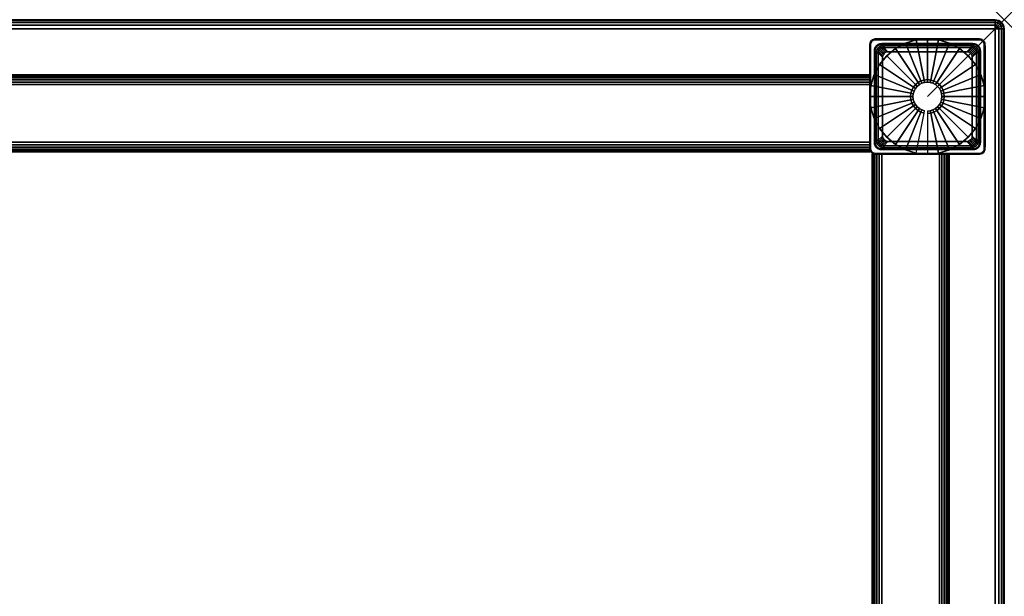
# Model space of a CAD drawing. Units: inches. Extents: x -0.2 to 51, y -15 to 0.
# Drawn here: x 38.2 to 51, y -7.5 to 0 of the extents above; entities that cross this region are included whole.
import ezdxf

# ---------------------------------------------------------------- set-up
doc = ezdxf.new("R2010")
doc.units = ezdxf.units.IN
doc.header["$MEASUREMENT"] = 0
doc.header["$PDMODE"] = 3
doc.header["$PDSIZE"] = 1
for name, color, linetype in [('A-FURN-3-NODE', 7, 'Continuous'), ('A-FURN-3-TABLE-FRAME', 253, 'Continuous'), ('A-FURN-3-TABLE-LEG-GLIDE', 253, 'Continuous'), ('A-FURN-3-TABLE-LEG-MAIN', 253, 'Continuous'), ('A-FURN-3-TABLE-LEG-TRIM', 253, 'Continuous'), ('A-FURN-3-TABLE-SURFACE-BOTTOM', 255, 'Continuous'), ('A-FURN-3-TABLE-SURFACE-EDGE', 255, 'Continuous'), ('A-FURN-3-TABLE-SURFACE-TOP-HPL_TFL', 255, 'Continuous')]:
    doc.layers.add(name, color=color, linetype=linetype)

msp = doc.modelspace()

# ---------------------------------------------------------------- linework, layer by layer
at = {"layer": 'A-FURN-3-NODE'}
msp.add_point((51, 0), dxfattribs=at)
at = {"layer": 'A-FURN-3-TABLE-LEG-GLIDE'}
for points, invisible_edges in [([(49.854, -0.264), (50, -0.25), (50, -0.25), (50.146, -0.264)], 8), ([(49.47, -0.47), (49.583, -0.376), (50.417, -0.376), (50.53, -0.47)], 10), ([(49.583, -0.376), (49.713, -0.307), (50.287, -0.307), (50.417, -0.376)], 10), ([(49.713, -0.307), (49.854, -0.264), (50.146, -0.264), (50.287, -0.307)], 10), ([(49.376, -0.583), (49.47, -0.47), (50.53, -0.47), (50.624, -0.583)], 10), ([(49.307, -0.713), (49.376, -0.583), (50.624, -0.583), (50.693, -0.713)], 10), ([(49.264, -0.854), (49.307, -0.713), (50.693, -0.713), (50.736, -0.854)], 10), ([(49.25, -1), (49.264, -0.854), (50.736, -0.854), (50.75, -1)], 10), ([(49.264, -1.146), (49.25, -1), (50.75, -1), (50.736, -1.146)], 10), ([(49.307, -1.287), (49.264, -1.146), (50.736, -1.146), (50.693, -1.287)], 10), ([(49.376, -1.417), (49.307, -1.287), (50.693, -1.287), (50.624, -1.417)], 10), ([(49.47, -1.53), (49.376, -1.417), (50.624, -1.417), (50.53, -1.53)], 10), ([(49.583, -1.624), (49.47, -1.53), (50.53, -1.53), (50.417, -1.624)], 10), ([(49.713, -1.693), (49.583, -1.624), (50.417, -1.624), (50.287, -1.693)], 10), ([(49.854, -1.736), (49.713, -1.693), (50.287, -1.693), (50.146, -1.736)], 10), ([(50, -1.75), (49.854, -1.736), (50.146, -1.736), (50, -1.75)], 2)]:
    msp.add_3dface(points, dxfattribs=dict(at, invisible_edges=invisible_edges))
at = {"layer": 'A-FURN-3-TABLE-LEG-TRIM'}
for points, invisible_edges in [([(49.406, -0.337, 0.322), (49.382, -0.346, 0.322), (49.286, -0.261, 0.322), (49.303, -0.254, 0.322)], 10), ([(49.432, -0.334, 0.322), (49.406, -0.337, 0.322), (49.303, -0.254, 0.322), (49.321, -0.251, 0.322)], 10), ([(50.678, -0.251, 0.322), (50.568, -0.334, 0.322), (49.432, -0.334, 0.322), (49.321, -0.251, 0.322)], 5), ([(50.594, -0.337, 0.322), (50.568, -0.334, 0.322), (50.678, -0.251, 0.322), (50.697, -0.254, 0.322)], 10), ([(50.618, -0.346, 0.322), (50.594, -0.337, 0.322), (50.697, -0.254, 0.322), (50.713, -0.261, 0.322)], 10), ([(49.337, -0.406, 0.322), (49.334, -0.432, 0.322), (49.251, -0.322, 0.322), (49.254, -0.303, 0.322)], 10), ([(49.251, -0.322, 0.322), (49.334, -0.432, 0.322), (49.334, -1.568, 0.322), (49.251, -1.678, 0.322)], 5), ([(49.346, -0.382, 0.322), (49.337, -0.406, 0.322), (49.254, -0.303, 0.322), (49.261, -0.286, 0.322)], 10), ([(49.362, -0.362, 0.322), (49.346, -0.382, 0.322), (49.261, -0.286, 0.322), (49.272, -0.272, 0.322)], 10), ([(49.264, -0.306, 0.382), (49.261, -0.322, 0.382), (49.31, -0.408, 0.382), (49.313, -0.382, 0.382)], 10), ([(49.31, -0.408, 0.382), (49.261, -0.322, 0.382), (49.261, -1.678, 0.382), (49.31, -1.592, 0.382)], 5), ([(49.27, -0.292, 0.382), (49.264, -0.306, 0.382), (49.313, -0.382, 0.382), (49.322, -0.358, 0.382)], 10), ([(49.279, -0.279, 0.382), (49.27, -0.292, 0.382), (49.322, -0.358, 0.382), (49.338, -0.338, 0.382)], 10), ([(49.382, -0.346, 0.322), (49.362, -0.362, 0.322), (49.272, -0.272, 0.322), (49.286, -0.261, 0.322)], 10), ([(49.291, -0.27, 0.382), (49.279, -0.279, 0.382), (49.338, -0.338, 0.382), (49.358, -0.322, 0.382)], 10), ([(49.306, -0.264, 0.382), (49.291, -0.27, 0.382), (49.358, -0.322, 0.382), (49.382, -0.313, 0.382)], 10), ([(49.321, -0.261, 0.382), (49.306, -0.264, 0.382), (49.382, -0.313, 0.382), (49.408, -0.31, 0.382)], 10), ([(50.592, -0.31, 0.382), (50.678, -0.261, 0.382), (49.321, -0.261, 0.382), (49.408, -0.31, 0.382)], 5), ([(50.694, -0.264, 0.382), (50.678, -0.261, 0.382), (50.592, -0.31, 0.382), (50.618, -0.313, 0.382)], 10), ([(50.638, -0.362, 0.322), (50.618, -0.346, 0.322), (50.713, -0.261, 0.322), (50.728, -0.272, 0.322)], 10), ([(50.708, -0.27, 0.382), (50.694, -0.264, 0.382), (50.618, -0.313, 0.382), (50.642, -0.322, 0.382)], 10), ([(50.654, -0.382, 0.322), (50.638, -0.362, 0.322), (50.728, -0.272, 0.322), (50.739, -0.286, 0.322)], 10), ([(50.721, -0.279, 0.382), (50.708, -0.27, 0.382), (50.642, -0.322, 0.382), (50.662, -0.338, 0.382)], 10), ([(50.663, -0.406, 0.322), (50.654, -0.382, 0.322), (50.739, -0.286, 0.322), (50.746, -0.303, 0.322)], 10), ([(50.73, -0.292, 0.382), (50.721, -0.279, 0.382), (50.662, -0.338, 0.382), (50.678, -0.358, 0.382)], 10), ([(50.665, -0.432, 0.322), (50.663, -0.406, 0.322), (50.746, -0.303, 0.322), (50.748, -0.322, 0.322)], 10), ([(50.748, -1.678, 0.322), (50.665, -1.568, 0.322), (50.665, -0.432, 0.322), (50.748, -0.322, 0.322)], 5), ([(50.736, -0.306, 0.382), (50.73, -0.292, 0.382), (50.678, -0.358, 0.382), (50.687, -0.382, 0.382)], 10), ([(50.738, -0.322, 0.382), (50.736, -0.306, 0.382), (50.687, -0.382, 0.382), (50.689, -0.408, 0.382)], 10), ([(50.689, -1.592, 0.382), (50.738, -1.678, 0.382), (50.738, -0.322, 0.382), (50.689, -0.408, 0.382)], 5), ([(49.419, -0.469, 0.443), (49.419, -1.531, 0.443), (49.416, -1.513, 0.441), (49.416, -0.487, 0.441)], 1), ([(49.419, -1.531, 0.443), (49.419, -0.469, 0.443), (49.427, -0.452, 0.444), (49.427, -1.548, 0.444)], 5), ([(49.438, -0.438, 0.445), (49.438, -1.562, 0.445), (49.427, -1.548, 0.444), (49.427, -0.452, 0.444)], 5), ([(49.438, -1.562, 0.445), (49.438, -0.438, 0.445), (49.452, -0.427, 0.444), (49.452, -1.573, 0.444)], 5), ([(49.469, -0.419, 0.443), (49.469, -1.581, 0.443), (49.452, -1.573, 0.444), (49.452, -0.427, 0.444)], 5), ([(49.469, -1.581, 0.443), (49.469, -0.419, 0.443), (49.487, -0.416, 0.441), (49.487, -1.584, 0.441)], 5), ([(50.513, -0.416, 0.441), (50.513, -1.584, 0.441), (49.487, -1.584, 0.441), (49.487, -0.416, 0.441)], 5), ([(50.513, -1.584, 0.441), (50.513, -0.416, 0.441), (50.531, -0.419, 0.443), (50.531, -1.581, 0.443)], 5), ([(50.548, -0.427, 0.444), (50.548, -1.573, 0.444), (50.531, -1.581, 0.443), (50.531, -0.419, 0.443)], 5), ([(50.548, -1.573, 0.444), (50.548, -0.427, 0.444), (50.562, -0.438, 0.445), (50.562, -1.562, 0.445)], 5), ([(50.573, -0.452, 0.444), (50.573, -1.548, 0.444), (50.562, -1.562, 0.445), (50.562, -0.438, 0.445)], 5), ([(50.573, -1.548, 0.444), (50.573, -0.452, 0.444), (50.581, -0.469, 0.443), (50.581, -1.531, 0.443)], 5), ([(50.584, -0.487, 0.441), (50.584, -1.513, 0.441), (50.581, -1.531, 0.443), (50.581, -0.469, 0.443)], 4), ([(49.334, -1.568, 0.322), (49.337, -1.594, 0.322), (49.254, -1.697, 0.322), (49.251, -1.678, 0.322)], 10), ([(49.337, -1.594, 0.322), (49.346, -1.618, 0.322), (49.261, -1.714, 0.322), (49.254, -1.697, 0.322)], 10), ([(49.261, -1.678, 0.382), (49.264, -1.694, 0.382), (49.313, -1.618, 0.382), (49.31, -1.592, 0.382)], 10), ([(49.346, -1.618, 0.322), (49.362, -1.638, 0.322), (49.272, -1.728, 0.322), (49.261, -1.714, 0.322)], 10), ([(49.264, -1.694, 0.382), (49.27, -1.708, 0.382), (49.322, -1.642, 0.382), (49.313, -1.618, 0.382)], 10), ([(49.27, -1.708, 0.382), (49.279, -1.721, 0.382), (49.338, -1.662, 0.382), (49.322, -1.642, 0.382)], 10), ([(49.362, -1.638, 0.322), (49.382, -1.654, 0.322), (49.286, -1.739, 0.322), (49.272, -1.728, 0.322)], 10), ([(49.279, -1.721, 0.382), (49.291, -1.73, 0.382), (49.358, -1.678, 0.382), (49.338, -1.662, 0.382)], 10), ([(49.382, -1.654, 0.322), (49.406, -1.663, 0.322), (49.303, -1.746, 0.322), (49.286, -1.739, 0.322)], 10), ([(49.406, -1.663, 0.322), (49.432, -1.666, 0.322), (49.321, -1.749, 0.322), (49.303, -1.746, 0.322)], 10), ([(50.568, -1.666, 0.322), (50.594, -1.663, 0.322), (50.697, -1.746, 0.322), (50.678, -1.749, 0.322)], 10), ([(50.594, -1.663, 0.322), (50.618, -1.654, 0.322), (50.713, -1.739, 0.322), (50.697, -1.746, 0.322)], 10), ([(50.618, -1.654, 0.322), (50.638, -1.638, 0.322), (50.728, -1.728, 0.322), (50.713, -1.739, 0.322)], 10), ([(50.638, -1.638, 0.322), (50.654, -1.618, 0.322), (50.739, -1.714, 0.322), (50.728, -1.728, 0.322)], 10), ([(50.708, -1.73, 0.382), (50.721, -1.721, 0.382), (50.662, -1.662, 0.382), (50.642, -1.678, 0.382)], 10), ([(50.654, -1.618, 0.322), (50.663, -1.594, 0.322), (50.746, -1.697, 0.322), (50.739, -1.714, 0.322)], 10), ([(50.721, -1.721, 0.382), (50.73, -1.708, 0.382), (50.678, -1.642, 0.382), (50.662, -1.662, 0.382)], 10), ([(50.663, -1.594, 0.322), (50.665, -1.568, 0.322), (50.748, -1.678, 0.322), (50.746, -1.697, 0.322)], 10), ([(50.73, -1.708, 0.382), (50.736, -1.694, 0.382), (50.687, -1.618, 0.382), (50.678, -1.642, 0.382)], 10), ([(50.736, -1.694, 0.382), (50.738, -1.678, 0.382), (50.689, -1.592, 0.382), (50.687, -1.618, 0.382)], 10), ([(49.291, -1.73, 0.382), (49.306, -1.736, 0.382), (49.382, -1.687, 0.382), (49.358, -1.678, 0.382)], 10), ([(49.306, -1.736, 0.382), (49.321, -1.739, 0.382), (49.408, -1.69, 0.382), (49.382, -1.687, 0.382)], 10), ([(49.321, -1.749, 0.322), (49.432, -1.666, 0.322), (50.568, -1.666, 0.322), (50.678, -1.749, 0.322)], 5), ([(49.408, -1.69, 0.382), (49.321, -1.739, 0.382), (50.678, -1.739, 0.382), (50.592, -1.69, 0.382)], 5), ([(50.678, -1.739, 0.382), (50.694, -1.736, 0.382), (50.618, -1.687, 0.382), (50.592, -1.69, 0.382)], 10), ([(50.694, -1.736, 0.382), (50.708, -1.73, 0.382), (50.642, -1.678, 0.382), (50.618, -1.687, 0.382)], 10)]:
    msp.add_3dface(points, dxfattribs=dict(at, invisible_edges=invisible_edges))
for points in [[(49.432, -0.361, 0.338), (49.432, -0.334, 0.322), (50.568, -0.334, 0.322), (50.568, -0.361, 0.338)], [(49.432, -0.361, 0.338), (50.568, -0.361, 0.338), (50.513, -0.416, 0.441), (49.487, -0.416, 0.441)], [(49.361, -1.568, 0.338), (49.334, -1.568, 0.322), (49.334, -0.432, 0.322), (49.361, -0.432, 0.338)], [(49.361, -1.568, 0.338), (49.361, -0.432, 0.338), (49.416, -0.487, 0.441), (49.416, -1.513, 0.441)], [(50.639, -0.432, 0.338), (50.639, -1.568, 0.338), (50.584, -1.513, 0.441), (50.584, -0.487, 0.441)], [(50.639, -0.432, 0.338), (50.665, -0.432, 0.322), (50.665, -1.568, 0.322), (50.639, -1.568, 0.338)], [(50.568, -1.639, 0.338), (49.432, -1.639, 0.338), (49.487, -1.584, 0.441), (50.513, -1.584, 0.441)], [(50.568, -1.639, 0.338), (50.568, -1.666, 0.322), (49.432, -1.666, 0.322), (49.432, -1.639, 0.338)]]:
    msp.add_3dface(points, dxfattribs=at)
at = {"layer": 'A-FURN-3-TABLE-SURFACE-BOTTOM'}
msp.add_3dface([(0.118, -0.118, 13), (50.882, -0.118, 13), (50.882, -14.882, 13), (0.118, -14.882, 13)], dxfattribs=at)
at = {"layer": 'A-FURN-3-TABLE-SURFACE-TOP-HPL_TFL'}
msp.add_3dface([(0.118, -14.882, 14), (50.882, -14.882, 14), (50.882, -0.118, 14), (0.118, -0.118, 14)], dxfattribs=at)

# ---------------------------------------------------------------- meshes
at = {"layer": 'A-FURN-3-TABLE-FRAME'}
mesh = msp.add_polymesh((2, 29), dxfattribs=at)
for k, corner in enumerate([(1.75, -1.719, 11.625), (1.75, -1.714, 11.593), (1.75, -1.702, 11.562), (1.75, -1.682, 11.537), (1.75, -1.656, 11.517), (1.75, -1.626, 11.504), (1.75, -1.594, 11.5), (1.75, -0.844, 11.5), (1.75, -0.811, 11.504), (1.75, -0.781, 11.517), (1.75, -0.755, 11.537), (1.75, -0.735, 11.562), (1.75, -0.723, 11.593), (1.75, -0.719, 11.625), (1.75, -0.719, 12.875), (1.75, -0.723, 12.907), (1.75, -0.735, 12.938), (1.75, -0.755, 12.963), (1.75, -0.781, 12.983), (1.75, -0.811, 12.996), (1.75, -0.844, 13), (1.75, -1.594, 13), (1.75, -1.626, 12.996), (1.75, -1.656, 12.983), (1.75, -1.682, 12.963), (1.75, -1.702, 12.938), (1.75, -1.714, 12.907), (1.75, -1.719, 12.875), (1.75, -1.719, 11.625), (49.25, -1.719, 11.625), (49.25, -1.714, 11.593), (49.25, -1.702, 11.562), (49.25, -1.682, 11.537), (49.25, -1.656, 11.517), (49.25, -1.626, 11.504), (49.25, -1.594, 11.5), (49.25, -0.844, 11.5), (49.25, -0.811, 11.504), (49.25, -0.781, 11.517), (49.25, -0.755, 11.537), (49.25, -0.735, 11.562), (49.25, -0.723, 11.593), (49.25, -0.719, 11.625), (49.25, -0.719, 12.875), (49.25, -0.723, 12.907), (49.25, -0.735, 12.938), (49.25, -0.755, 12.963), (49.25, -0.781, 12.983), (49.25, -0.811, 12.996), (49.25, -0.844, 13), (49.25, -1.594, 13), (49.25, -1.626, 12.996), (49.25, -1.656, 12.983), (49.25, -1.682, 12.963), (49.25, -1.702, 12.938), (49.25, -1.714, 12.907), (49.25, -1.719, 12.875), (49.25, -1.719, 11.625)]):
    mesh.set_mesh_vertex(divmod(k, 29), corner)
mesh = msp.add_polymesh((2, 29), dxfattribs=at)
for k, corner in enumerate([(50.281, -13.25, 11.625), (50.277, -13.25, 11.593), (50.265, -13.25, 11.562), (50.245, -13.25, 11.537), (50.219, -13.25, 11.517), (50.189, -13.25, 11.504), (50.156, -13.25, 11.5), (49.406, -13.25, 11.5), (49.374, -13.25, 11.504), (49.344, -13.25, 11.517), (49.318, -13.25, 11.537), (49.298, -13.25, 11.562), (49.286, -13.25, 11.593), (49.281, -13.25, 11.625), (49.281, -13.25, 12.875), (49.286, -13.25, 12.907), (49.298, -13.25, 12.937), (49.318, -13.25, 12.963), (49.344, -13.25, 12.983), (49.374, -13.25, 12.996), (49.406, -13.25, 13), (50.156, -13.25, 13), (50.189, -13.25, 12.996), (50.219, -13.25, 12.983), (50.245, -13.25, 12.963), (50.265, -13.25, 12.937), (50.277, -13.25, 12.907), (50.281, -13.25, 12.875), (50.281, -13.25, 11.625), (50.281, -1.75, 11.625), (50.277, -1.75, 11.593), (50.265, -1.75, 11.562), (50.245, -1.75, 11.537), (50.219, -1.75, 11.517), (50.189, -1.75, 11.504), (50.156, -1.75, 11.5), (49.406, -1.75, 11.5), (49.374, -1.75, 11.504), (49.344, -1.75, 11.517), (49.318, -1.75, 11.537), (49.298, -1.75, 11.562), (49.286, -1.75, 11.593), (49.281, -1.75, 11.625), (49.281, -1.75, 12.875), (49.286, -1.75, 12.907), (49.298, -1.75, 12.938), (49.318, -1.75, 12.963), (49.344, -1.75, 12.983), (49.374, -1.75, 12.996), (49.406, -1.75, 13), (50.156, -1.75, 13), (50.189, -1.75, 12.996), (50.219, -1.75, 12.983), (50.245, -1.75, 12.963), (50.265, -1.75, 12.938), (50.277, -1.75, 12.907), (50.281, -1.75, 12.875), (50.281, -1.75, 11.625)]):
    mesh.set_mesh_vertex(divmod(k, 29), corner)
at = {"layer": 'A-FURN-3-TABLE-LEG-GLIDE'}
mesh = msp.add_polymesh((32, 5), dxfattribs=dict(at, m_close=True))
for k, corner in enumerate([(50, -1.188, 1.625), (50, -1.188, 0.247), (50, -1.219, 0.247), (50, -1.75, 0.063), (50, -1.75), (50.037, -1.185, 1.625), (50.037, -1.185, 0.247), (50.043, -1.215, 0.247), (50.146, -1.736, 0.063), (50.146, -1.736), (50.072, -1.174, 1.625), (50.072, -1.174, 0.247), (50.084, -1.203, 0.247), (50.287, -1.693, 0.063), (50.287, -1.693), (50.105, -1.157, 1.625), (50.105, -1.157, 0.247), (50.122, -1.183, 0.247), (50.417, -1.624, 0.063), (50.417, -1.624), (50.133, -1.133, 1.625), (50.133, -1.133, 0.247), (50.155, -1.155, 0.247), (50.53, -1.53, 0.063), (50.53, -1.53), (50.157, -1.105, 1.625), (50.157, -1.105, 0.247), (50.183, -1.122, 0.247), (50.624, -1.417, 0.063), (50.624, -1.417), (50.174, -1.072, 1.625), (50.174, -1.072, 0.247), (50.203, -1.084, 0.247), (50.693, -1.287, 0.063), (50.693, -1.287), (50.185, -1.037, 1.625), (50.185, -1.037, 0.247), (50.215, -1.043, 0.247), (50.736, -1.146, 0.063), (50.736, -1.146), (50.188, -1, 1.625), (50.188, -1, 0.247), (50.219, -1, 0.247), (50.75, -1, 0.063), (50.75, -1), (50.185, -0.963, 1.625), (50.185, -0.963, 0.247), (50.215, -0.957, 0.247), (50.736, -0.854, 0.063), (50.736, -0.854), (50.174, -0.928, 1.625), (50.174, -0.928, 0.247), (50.203, -0.916, 0.247), (50.693, -0.713, 0.063), (50.693, -0.713), (50.157, -0.895, 1.625), (50.157, -0.895, 0.247), (50.183, -0.878, 0.247), (50.624, -0.583, 0.063), (50.624, -0.583), (50.133, -0.867, 1.625), (50.133, -0.867, 0.247), (50.155, -0.845, 0.247), (50.53, -0.47, 0.063), (50.53, -0.47), (50.105, -0.843, 1.625), (50.105, -0.843, 0.247), (50.122, -0.817, 0.247), (50.417, -0.376, 0.063), (50.417, -0.376), (50.072, -0.826, 1.625), (50.072, -0.826, 0.247), (50.084, -0.797, 0.247), (50.287, -0.307, 0.063), (50.287, -0.307), (50.037, -0.815, 1.625), (50.037, -0.815, 0.247), (50.043, -0.785, 0.247), (50.146, -0.264, 0.063), (50.146, -0.264), (50, -0.811, 1.625), (50, -0.811, 0.247), (50, -0.78, 0.247), (50, -0.25, 0.063), (50, -0.25), (49.963, -0.815, 1.625), (49.963, -0.815, 0.247), (49.957, -0.785, 0.247), (49.854, -0.264, 0.063), (49.854, -0.264), (49.928, -0.826, 1.625), (49.928, -0.826, 0.247), (49.916, -0.797, 0.247), (49.713, -0.307, 0.063), (49.713, -0.307), (49.895, -0.843, 1.625), (49.895, -0.843, 0.247), (49.878, -0.817, 0.247), (49.583, -0.376, 0.063), (49.583, -0.376), (49.867, -0.867, 1.625), (49.867, -0.867, 0.247), (49.845, -0.845, 0.247), (49.47, -0.47, 0.063), (49.47, -0.47), (49.843, -0.895, 1.625), (49.843, -0.895, 0.247), (49.817, -0.878, 0.247), (49.376, -0.583, 0.063), (49.376, -0.583), (49.826, -0.928, 1.625), (49.826, -0.928, 0.247), (49.797, -0.916, 0.247), (49.307, -0.713, 0.063), (49.307, -0.713), (49.815, -0.963, 1.625), (49.815, -0.963, 0.247), (49.785, -0.957, 0.247), (49.264, -0.854, 0.063), (49.264, -0.854), (49.811, -1, 1.625), (49.811, -1, 0.247), (49.78, -1, 0.247), (49.25, -1, 0.063), (49.25, -1), (49.815, -1.037, 1.625), (49.815, -1.037, 0.247), (49.785, -1.043, 0.247), (49.264, -1.146, 0.063), (49.264, -1.146), (49.826, -1.072, 1.625), (49.826, -1.072, 0.247), (49.797, -1.084, 0.247), (49.307, -1.287, 0.063), (49.307, -1.287), (49.843, -1.105, 1.625), (49.843, -1.105, 0.247), (49.817, -1.122, 0.247), (49.376, -1.417, 0.063), (49.376, -1.417), (49.867, -1.133, 1.625), (49.867, -1.133, 0.247), (49.845, -1.155, 0.247), (49.47, -1.53, 0.063), (49.47, -1.53), (49.895, -1.157, 1.625), (49.895, -1.157, 0.247), (49.878, -1.183, 0.247), (49.583, -1.624, 0.063), (49.583, -1.624), (49.928, -1.174, 1.625), (49.928, -1.174, 0.247), (49.916, -1.203, 0.247), (49.713, -1.693, 0.063), (49.713, -1.693), (49.963, -1.185, 1.625), (49.963, -1.185, 0.247), (49.957, -1.215, 0.247), (49.854, -1.736, 0.063), (49.854, -1.736)]):
    mesh.set_mesh_vertex(divmod(k, 5), corner)
at = {"layer": 'A-FURN-3-TABLE-LEG-MAIN'}
mesh = msp.add_polymesh((2, 29), dxfattribs=at)
for k, corner in enumerate([(49.35, -1.75, 13), (49.324, -1.747, 13), (49.3, -1.737, 13), (49.279, -1.721, 13), (49.263, -1.7, 13), (49.253, -1.676, 13), (49.25, -1.65, 13), (49.25, -0.35, 13), (49.253, -0.324, 13), (49.263, -0.3, 13), (49.279, -0.279, 13), (49.3, -0.263, 13), (49.324, -0.253, 13), (49.35, -0.25, 13), (50.65, -0.25, 13), (50.676, -0.253, 13), (50.7, -0.263, 13), (50.721, -0.279, 13), (50.737, -0.3, 13), (50.747, -0.324, 13), (50.75, -0.35, 13), (50.75, -1.65, 13), (50.747, -1.676, 13), (50.737, -1.7, 13), (50.721, -1.721, 13), (50.7, -1.737, 13), (50.676, -1.747, 13), (50.65, -1.75, 13), (49.35, -1.75, 13), (49.35, -1.75, 0.382), (49.324, -1.747, 0.382), (49.3, -1.737, 0.382), (49.279, -1.721, 0.382), (49.263, -1.7, 0.382), (49.253, -1.676, 0.382), (49.25, -1.65, 0.382), (49.25, -0.35, 0.382), (49.253, -0.324, 0.382), (49.263, -0.3, 0.382), (49.279, -0.279, 0.382), (49.3, -0.263, 0.382), (49.324, -0.253, 0.382), (49.35, -0.25, 0.382), (50.65, -0.25, 0.382), (50.676, -0.253, 0.382), (50.7, -0.263, 0.382), (50.721, -0.279, 0.382), (50.737, -0.3, 0.382), (50.747, -0.324, 0.382), (50.75, -0.35, 0.382), (50.75, -1.65, 0.382), (50.747, -1.676, 0.382), (50.737, -1.7, 0.382), (50.721, -1.721, 0.382), (50.7, -1.737, 0.382), (50.676, -1.747, 0.382), (50.65, -1.75, 0.382), (49.35, -1.75, 0.382)]):
    mesh.set_mesh_vertex(divmod(k, 29), corner)
at = {"layer": 'A-FURN-3-TABLE-LEG-TRIM'}
mesh = msp.add_polymesh((29, 6), dxfattribs=at)
for k, corner in enumerate([(50.748, -0.322, 0.322), (50.748, -0.322, 0.372), (50.748, -0.322, 0.376), (50.746, -0.322, 0.379), (50.742, -0.322, 0.381), (50.738, -0.322, 0.382), (50.748, -1.678, 0.322), (50.748, -1.678, 0.372), (50.748, -1.678, 0.376), (50.746, -1.678, 0.379), (50.742, -1.678, 0.381), (50.738, -1.678, 0.382), (50.746, -1.697, 0.322), (50.746, -1.697, 0.372), (50.745, -1.696, 0.376), (50.743, -1.696, 0.379), (50.74, -1.695, 0.381), (50.736, -1.694, 0.382), (50.739, -1.714, 0.322), (50.739, -1.714, 0.372), (50.738, -1.713, 0.376), (50.737, -1.712, 0.379), (50.734, -1.71, 0.381), (50.73, -1.708, 0.382), (50.728, -1.728, 0.322), (50.728, -1.728, 0.372), (50.727, -1.727, 0.376), (50.726, -1.726, 0.379), (50.724, -1.724, 0.381), (50.721, -1.721, 0.382), (50.713, -1.739, 0.322), (50.713, -1.739, 0.372), (50.713, -1.738, 0.376), (50.712, -1.737, 0.379), (50.71, -1.734, 0.381), (50.708, -1.73, 0.382), (50.697, -1.746, 0.322), (50.697, -1.746, 0.372), (50.696, -1.745, 0.376), (50.696, -1.743, 0.379), (50.695, -1.74, 0.381), (50.694, -1.736, 0.382), (50.678, -1.749, 0.322), (50.678, -1.749, 0.372), (50.678, -1.748, 0.376), (50.678, -1.746, 0.379), (50.678, -1.742, 0.381), (50.678, -1.739, 0.382), (49.321, -1.749, 0.322), (49.321, -1.749, 0.372), (49.321, -1.748, 0.376), (49.321, -1.746, 0.379), (49.321, -1.742, 0.381), (49.321, -1.739, 0.382), (49.303, -1.746, 0.322), (49.303, -1.746, 0.372), (49.304, -1.745, 0.376), (49.304, -1.743, 0.379), (49.305, -1.74, 0.381), (49.306, -1.736, 0.382), (49.286, -1.739, 0.322), (49.286, -1.739, 0.372), (49.287, -1.738, 0.376), (49.288, -1.737, 0.379), (49.29, -1.734, 0.381), (49.291, -1.73, 0.382), (49.272, -1.728, 0.322), (49.272, -1.728, 0.372), (49.273, -1.727, 0.376), (49.274, -1.726, 0.379), (49.276, -1.724, 0.381), (49.279, -1.721, 0.382), (49.261, -1.714, 0.322), (49.261, -1.714, 0.372), (49.262, -1.713, 0.376), (49.263, -1.712, 0.379), (49.266, -1.71, 0.381), (49.27, -1.708, 0.382), (49.254, -1.697, 0.322), (49.254, -1.697, 0.372), (49.255, -1.696, 0.376), (49.257, -1.696, 0.379), (49.26, -1.695, 0.381), (49.264, -1.694, 0.382), (49.251, -1.678, 0.322), (49.251, -1.678, 0.372), (49.252, -1.678, 0.376), (49.254, -1.678, 0.379), (49.258, -1.678, 0.381), (49.261, -1.678, 0.382), (49.251, -0.322, 0.322), (49.251, -0.322, 0.372), (49.252, -0.322, 0.376), (49.254, -0.322, 0.379), (49.258, -0.322, 0.381), (49.261, -0.322, 0.382), (49.254, -0.303, 0.322), (49.254, -0.303, 0.372), (49.255, -0.304, 0.376), (49.257, -0.304, 0.379), (49.26, -0.305, 0.381), (49.264, -0.306, 0.382), (49.261, -0.286, 0.322), (49.261, -0.286, 0.372), (49.262, -0.287, 0.376), (49.263, -0.288, 0.379), (49.266, -0.29, 0.381), (49.27, -0.292, 0.382), (49.272, -0.272, 0.322), (49.272, -0.272, 0.372), (49.273, -0.273, 0.376), (49.274, -0.274, 0.379), (49.276, -0.276, 0.381), (49.279, -0.279, 0.382), (49.286, -0.261, 0.322), (49.286, -0.261, 0.372), (49.287, -0.262, 0.376), (49.288, -0.263, 0.379), (49.29, -0.266, 0.381), (49.291, -0.27, 0.382), (49.303, -0.254, 0.322), (49.303, -0.254, 0.372), (49.304, -0.255, 0.376), (49.304, -0.257, 0.379), (49.305, -0.26, 0.381), (49.306, -0.264, 0.382), (49.321, -0.251, 0.322), (49.321, -0.251, 0.372), (49.321, -0.252, 0.376), (49.321, -0.254, 0.379), (49.321, -0.258, 0.381), (49.321, -0.261, 0.382), (50.678, -0.251, 0.322), (50.678, -0.251, 0.372), (50.678, -0.252, 0.376), (50.678, -0.254, 0.379), (50.678, -0.258, 0.381), (50.678, -0.261, 0.382), (50.697, -0.254, 0.322), (50.697, -0.254, 0.372), (50.696, -0.255, 0.376), (50.696, -0.257, 0.379), (50.695, -0.26, 0.381), (50.694, -0.264, 0.382), (50.713, -0.261, 0.322), (50.713, -0.261, 0.372), (50.713, -0.262, 0.376), (50.712, -0.263, 0.379), (50.71, -0.266, 0.381), (50.708, -0.27, 0.382), (50.728, -0.272, 0.322), (50.728, -0.272, 0.372), (50.727, -0.273, 0.376), (50.726, -0.274, 0.379), (50.724, -0.276, 0.381), (50.721, -0.279, 0.382), (50.739, -0.286, 0.322), (50.739, -0.286, 0.372), (50.738, -0.287, 0.376), (50.737, -0.288, 0.379), (50.734, -0.29, 0.381), (50.73, -0.292, 0.382), (50.746, -0.303, 0.322), (50.746, -0.303, 0.372), (50.745, -0.304, 0.376), (50.743, -0.304, 0.379), (50.74, -0.305, 0.381), (50.736, -0.306, 0.382), (50.748, -0.322, 0.322), (50.748, -0.322, 0.372), (50.748, -0.322, 0.376), (50.746, -0.322, 0.379), (50.742, -0.322, 0.381), (50.738, -0.322, 0.382)]):
    mesh.set_mesh_vertex(divmod(k, 6), corner)
mesh = msp.add_polymesh((7, 5), dxfattribs=at)
for k, corner in enumerate([(49.408, -0.319, 0.387), (49.408, -0.318, 0.385), (49.408, -0.316, 0.383), (49.408, -0.313, 0.382), (49.408, -0.31, 0.382), (49.384, -0.322, 0.386), (49.384, -0.32, 0.384), (49.383, -0.318, 0.383), (49.383, -0.316, 0.382), (49.382, -0.313, 0.382), (49.362, -0.33, 0.386), (49.362, -0.328, 0.384), (49.36, -0.327, 0.383), (49.359, -0.325, 0.382), (49.358, -0.322, 0.382), (49.343, -0.343, 0.386), (49.342, -0.342, 0.384), (49.341, -0.341, 0.382), (49.339, -0.339, 0.382), (49.338, -0.338, 0.382), (49.33, -0.362, 0.386), (49.328, -0.362, 0.384), (49.327, -0.36, 0.383), (49.325, -0.359, 0.382), (49.322, -0.358, 0.382), (49.322, -0.384, 0.386), (49.32, -0.384, 0.384), (49.318, -0.383, 0.383), (49.316, -0.383, 0.382), (49.313, -0.382, 0.382), (49.319, -0.408, 0.387), (49.318, -0.408, 0.385), (49.316, -0.408, 0.383), (49.313, -0.408, 0.382), (49.31, -0.408, 0.382)]):
    mesh.set_mesh_vertex(divmod(k, 5), corner)
mesh = msp.add_polymesh((2, 7), dxfattribs=at)
for k, corner in enumerate([(49.432, -0.361, 0.338), (49.413, -0.362, 0.336), (49.394, -0.368, 0.334), (49.379, -0.379, 0.334), (49.368, -0.394, 0.334), (49.362, -0.413, 0.336), (49.361, -0.432, 0.338), (49.432, -0.334, 0.322), (49.406, -0.337, 0.322), (49.382, -0.346, 0.322), (49.362, -0.362, 0.322), (49.346, -0.382, 0.322), (49.337, -0.406, 0.322), (49.334, -0.432, 0.322)]):
    mesh.set_mesh_vertex(divmod(k, 7), corner)
mesh = msp.add_polymesh((2, 7), dxfattribs=at)
for k, corner in enumerate([(49.487, -0.416, 0.441), (49.469, -0.419, 0.443), (49.452, -0.427, 0.444), (49.438, -0.438, 0.445), (49.427, -0.452, 0.444), (49.419, -0.469, 0.443), (49.416, -0.487, 0.441), (49.432, -0.361, 0.338), (49.413, -0.362, 0.336), (49.394, -0.368, 0.334), (49.379, -0.379, 0.334), (49.368, -0.394, 0.334), (49.362, -0.413, 0.336), (49.361, -0.432, 0.338)]):
    mesh.set_mesh_vertex(divmod(k, 7), corner)
mesh = msp.add_polymesh((2, 5), dxfattribs=at)
for k, corner in enumerate([(50.592, -0.319, 0.387), (50.592, -0.318, 0.385), (50.592, -0.316, 0.383), (50.592, -0.313, 0.382), (50.592, -0.31, 0.382), (49.408, -0.319, 0.387), (49.408, -0.318, 0.385), (49.408, -0.316, 0.383), (49.408, -0.313, 0.382), (49.408, -0.31, 0.382)]):
    mesh.set_mesh_vertex(divmod(k, 5), corner)
mesh = msp.add_polymesh((2, 7), dxfattribs=at)
for k, corner in enumerate([(50.584, -0.487, 0.441), (50.581, -0.469, 0.443), (50.573, -0.452, 0.444), (50.562, -0.438, 0.445), (50.548, -0.427, 0.444), (50.531, -0.419, 0.443), (50.513, -0.416, 0.441), (50.639, -0.432, 0.338), (50.638, -0.413, 0.336), (50.632, -0.394, 0.334), (50.621, -0.379, 0.334), (50.606, -0.368, 0.334), (50.587, -0.362, 0.336), (50.568, -0.361, 0.338)]):
    mesh.set_mesh_vertex(divmod(k, 7), corner)
mesh = msp.add_polymesh((2, 7), dxfattribs=at)
for k, corner in enumerate([(50.639, -0.432, 0.338), (50.638, -0.413, 0.336), (50.632, -0.394, 0.334), (50.621, -0.379, 0.334), (50.606, -0.368, 0.334), (50.587, -0.362, 0.336), (50.568, -0.361, 0.338), (50.665, -0.432, 0.322), (50.663, -0.406, 0.322), (50.654, -0.382, 0.322), (50.638, -0.362, 0.322), (50.618, -0.346, 0.322), (50.594, -0.337, 0.322), (50.568, -0.334, 0.322)]):
    mesh.set_mesh_vertex(divmod(k, 7), corner)
mesh = msp.add_polymesh((7, 5), dxfattribs=at)
for k, corner in enumerate([(50.681, -0.408, 0.387), (50.682, -0.408, 0.385), (50.684, -0.408, 0.383), (50.687, -0.408, 0.382), (50.689, -0.408, 0.382), (50.678, -0.384, 0.386), (50.68, -0.384, 0.384), (50.682, -0.383, 0.383), (50.684, -0.383, 0.382), (50.687, -0.382, 0.382), (50.67, -0.362, 0.386), (50.672, -0.362, 0.384), (50.673, -0.36, 0.383), (50.675, -0.359, 0.382), (50.678, -0.358, 0.382), (50.657, -0.343, 0.386), (50.658, -0.342, 0.384), (50.659, -0.341, 0.382), (50.661, -0.339, 0.382), (50.662, -0.338, 0.382), (50.638, -0.33, 0.386), (50.638, -0.328, 0.384), (50.64, -0.327, 0.383), (50.641, -0.325, 0.382), (50.642, -0.322, 0.382), (50.616, -0.322, 0.386), (50.616, -0.32, 0.384), (50.617, -0.318, 0.383), (50.617, -0.316, 0.382), (50.618, -0.313, 0.382), (50.592, -0.319, 0.387), (50.592, -0.318, 0.385), (50.592, -0.316, 0.383), (50.592, -0.313, 0.382), (50.592, -0.31, 0.382)]):
    mesh.set_mesh_vertex(divmod(k, 5), corner)
mesh = msp.add_polymesh((2, 5), dxfattribs=at)
for k, corner in enumerate([(49.319, -0.408, 0.387), (49.318, -0.408, 0.385), (49.316, -0.408, 0.383), (49.313, -0.408, 0.382), (49.31, -0.408, 0.382), (49.319, -1.592, 0.387), (49.318, -1.592, 0.385), (49.316, -1.592, 0.383), (49.313, -1.592, 0.382), (49.31, -1.592, 0.382)]):
    mesh.set_mesh_vertex(divmod(k, 5), corner)
mesh = msp.add_polymesh((2, 5), dxfattribs=at)
for k, corner in enumerate([(50.681, -1.592, 0.387), (50.682, -1.592, 0.385), (50.684, -1.592, 0.383), (50.687, -1.592, 0.382), (50.689, -1.592, 0.382), (50.681, -0.408, 0.387), (50.682, -0.408, 0.385), (50.684, -0.408, 0.383), (50.687, -0.408, 0.382), (50.689, -0.408, 0.382)]):
    mesh.set_mesh_vertex(divmod(k, 5), corner)
mesh = msp.add_polymesh((2, 7), dxfattribs=at)
for k, corner in enumerate([(49.416, -1.513, 0.441), (49.419, -1.531, 0.443), (49.427, -1.548, 0.444), (49.438, -1.562, 0.445), (49.452, -1.573, 0.444), (49.469, -1.581, 0.443), (49.487, -1.584, 0.441), (49.361, -1.568, 0.338), (49.362, -1.587, 0.336), (49.368, -1.606, 0.334), (49.379, -1.621, 0.334), (49.394, -1.632, 0.334), (49.413, -1.638, 0.336), (49.432, -1.639, 0.338)]):
    mesh.set_mesh_vertex(divmod(k, 7), corner)
mesh = msp.add_polymesh((2, 7), dxfattribs=at)
for k, corner in enumerate([(50.513, -1.584, 0.441), (50.531, -1.581, 0.443), (50.548, -1.573, 0.444), (50.562, -1.562, 0.445), (50.573, -1.548, 0.444), (50.581, -1.531, 0.443), (50.584, -1.513, 0.441), (50.568, -1.639, 0.338), (50.587, -1.638, 0.336), (50.606, -1.632, 0.334), (50.621, -1.621, 0.334), (50.632, -1.606, 0.334), (50.638, -1.587, 0.336), (50.639, -1.568, 0.338)]):
    mesh.set_mesh_vertex(divmod(k, 7), corner)
mesh = msp.add_polymesh((7, 5), dxfattribs=at)
for k, corner in enumerate([(49.319, -1.592, 0.387), (49.318, -1.592, 0.385), (49.316, -1.592, 0.383), (49.313, -1.592, 0.382), (49.31, -1.592, 0.382), (49.322, -1.616, 0.386), (49.32, -1.616, 0.384), (49.318, -1.617, 0.383), (49.316, -1.617, 0.382), (49.313, -1.618, 0.382), (49.33, -1.638, 0.386), (49.328, -1.638, 0.384), (49.327, -1.64, 0.383), (49.325, -1.641, 0.382), (49.322, -1.642, 0.382), (49.343, -1.657, 0.386), (49.342, -1.658, 0.384), (49.341, -1.659, 0.382), (49.339, -1.661, 0.382), (49.338, -1.662, 0.382), (49.362, -1.67, 0.386), (49.362, -1.672, 0.384), (49.36, -1.673, 0.383), (49.359, -1.675, 0.382), (49.358, -1.678, 0.382), (49.384, -1.678, 0.386), (49.384, -1.68, 0.384), (49.383, -1.682, 0.383), (49.383, -1.684, 0.382), (49.382, -1.687, 0.382), (49.408, -1.681, 0.387), (49.408, -1.682, 0.385), (49.408, -1.684, 0.383), (49.408, -1.687, 0.382), (49.408, -1.69, 0.382)]):
    mesh.set_mesh_vertex(divmod(k, 5), corner)
mesh = msp.add_polymesh((2, 7), dxfattribs=at)
for k, corner in enumerate([(49.361, -1.568, 0.338), (49.362, -1.587, 0.336), (49.368, -1.606, 0.334), (49.379, -1.621, 0.334), (49.394, -1.632, 0.334), (49.413, -1.638, 0.336), (49.432, -1.639, 0.338), (49.334, -1.568, 0.322), (49.337, -1.594, 0.322), (49.346, -1.618, 0.322), (49.362, -1.638, 0.322), (49.382, -1.654, 0.322), (49.406, -1.663, 0.322), (49.432, -1.666, 0.322)]):
    mesh.set_mesh_vertex(divmod(k, 7), corner)
mesh = msp.add_polymesh((2, 7), dxfattribs=at)
for k, corner in enumerate([(50.568, -1.639, 0.338), (50.587, -1.638, 0.336), (50.606, -1.632, 0.334), (50.621, -1.621, 0.334), (50.632, -1.606, 0.334), (50.638, -1.587, 0.336), (50.639, -1.568, 0.338), (50.568, -1.666, 0.322), (50.594, -1.663, 0.322), (50.618, -1.654, 0.322), (50.638, -1.638, 0.322), (50.654, -1.618, 0.322), (50.663, -1.594, 0.322), (50.665, -1.568, 0.322)]):
    mesh.set_mesh_vertex(divmod(k, 7), corner)
mesh = msp.add_polymesh((7, 5), dxfattribs=at)
for k, corner in enumerate([(50.592, -1.681, 0.387), (50.592, -1.682, 0.385), (50.592, -1.684, 0.383), (50.592, -1.687, 0.382), (50.592, -1.69, 0.382), (50.616, -1.678, 0.386), (50.616, -1.68, 0.384), (50.617, -1.682, 0.383), (50.617, -1.684, 0.382), (50.618, -1.687, 0.382), (50.638, -1.67, 0.386), (50.638, -1.672, 0.384), (50.64, -1.673, 0.383), (50.641, -1.675, 0.382), (50.642, -1.678, 0.382), (50.657, -1.657, 0.386), (50.658, -1.658, 0.384), (50.659, -1.659, 0.382), (50.661, -1.661, 0.382), (50.662, -1.662, 0.382), (50.67, -1.638, 0.386), (50.672, -1.638, 0.384), (50.673, -1.64, 0.383), (50.675, -1.641, 0.382), (50.678, -1.642, 0.382), (50.678, -1.616, 0.386), (50.68, -1.616, 0.384), (50.682, -1.617, 0.383), (50.684, -1.617, 0.382), (50.687, -1.618, 0.382), (50.681, -1.592, 0.387), (50.682, -1.592, 0.385), (50.684, -1.592, 0.383), (50.687, -1.592, 0.382), (50.689, -1.592, 0.382)]):
    mesh.set_mesh_vertex(divmod(k, 5), corner)
mesh = msp.add_polymesh((2, 5), dxfattribs=at)
for k, corner in enumerate([(49.408, -1.681, 0.387), (49.408, -1.682, 0.385), (49.408, -1.684, 0.383), (49.408, -1.687, 0.382), (49.408, -1.69, 0.382), (50.592, -1.681, 0.387), (50.592, -1.682, 0.385), (50.592, -1.684, 0.383), (50.592, -1.687, 0.382), (50.592, -1.69, 0.382)]):
    mesh.set_mesh_vertex(divmod(k, 5), corner)
at = {"layer": 'A-FURN-3-TABLE-SURFACE-EDGE'}
mesh = msp.add_polymesh((21, 10), dxfattribs=at)
for k, corner in enumerate([(0.118, -0.118, 13), (0.118, -0.073, 13.009), (0.118, -0.035, 13.035), (0.118, -0.009, 13.073), (0.118, 0, 13.118), (0.118, 0, 13.882), (0.118, -0.009, 13.927), (0.118, -0.035, 13.965), (0.118, -0.073, 13.991), (0.118, -0.118, 14), (50.882, -0.118, 13), (50.882, -0.073, 13.009), (50.882, -0.035, 13.035), (50.882, -0.009, 13.073), (50.882, 0, 13.118), (50.882, 0, 13.882), (50.882, -0.009, 13.927), (50.882, -0.035, 13.965), (50.882, -0.073, 13.991), (50.882, -0.118, 14), (50.882, -0.118, 13), (50.899, -0.076, 13.009), (50.914, -0.041, 13.035), (50.924, -0.017, 13.073), (50.927, -0.009, 13.118), (50.927, -0.009, 13.882), (50.924, -0.017, 13.927), (50.914, -0.041, 13.965), (50.899, -0.076, 13.991), (50.882, -0.118, 14), (50.882, -0.118, 13), (50.914, -0.086, 13.009), (50.941, -0.059, 13.035), (50.959, -0.041, 13.073), (50.965, -0.035, 13.118), (50.965, -0.035, 13.882), (50.959, -0.041, 13.927), (50.941, -0.059, 13.965), (50.914, -0.086, 13.991), (50.882, -0.118, 14), (50.882, -0.118, 13), (50.924, -0.101, 13.009), (50.959, -0.086, 13.035), (50.983, -0.076, 13.073), (50.991, -0.073, 13.118), (50.991, -0.073, 13.882), (50.983, -0.076, 13.927), (50.959, -0.086, 13.965), (50.924, -0.101, 13.991), (50.882, -0.118, 14), (50.882, -0.118, 13), (50.927, -0.118, 13.009), (50.965, -0.118, 13.035), (50.991, -0.118, 13.073), (51, -0.118, 13.118), (51, -0.118, 13.882), (50.991, -0.118, 13.927), (50.965, -0.118, 13.965), (50.927, -0.118, 13.991), (50.882, -0.118, 14), (50.882, -14.882, 13), (50.927, -14.882, 13.009), (50.965, -14.882, 13.035), (50.991, -14.882, 13.073), (51, -14.882, 13.118), (51, -14.882, 13.882), (50.991, -14.882, 13.927), (50.965, -14.882, 13.965), (50.927, -14.882, 13.991), (50.882, -14.882, 14), (50.882, -14.882, 13), (50.924, -14.899, 13.009), (50.959, -14.914, 13.035), (50.983, -14.924, 13.073), (50.991, -14.927, 13.118), (50.991, -14.927, 13.882), (50.983, -14.924, 13.927), (50.959, -14.914, 13.965), (50.924, -14.899, 13.991), (50.882, -14.882, 14), (50.882, -14.882, 13), (50.914, -14.914, 13.009), (50.941, -14.941, 13.035), (50.959, -14.959, 13.073), (50.965, -14.965, 13.118), (50.965, -14.965, 13.882), (50.959, -14.959, 13.927), (50.941, -14.941, 13.965), (50.914, -14.914, 13.991), (50.882, -14.882, 14), (50.882, -14.882, 13), (50.899, -14.924, 13.009), (50.914, -14.959, 13.035), (50.924, -14.983, 13.073), (50.927, -14.991, 13.118), (50.927, -14.991, 13.882), (50.924, -14.983, 13.927), (50.914, -14.959, 13.965), (50.899, -14.924, 13.991), (50.882, -14.882, 14), (50.882, -14.882, 13), (50.882, -14.927, 13.009), (50.882, -14.965, 13.035), (50.882, -14.991, 13.073), (50.882, -15, 13.118), (50.882, -15, 13.882), (50.882, -14.991, 13.927), (50.882, -14.965, 13.965), (50.882, -14.927, 13.991), (50.882, -14.882, 14), (0.118, -14.882, 13), (0.118, -14.927, 13.009), (0.118, -14.965, 13.035), (0.118, -14.991, 13.073), (0.118, -15, 13.118), (0.118, -15, 13.882), (0.118, -14.991, 13.927), (0.118, -14.965, 13.965), (0.118, -14.927, 13.991), (0.118, -14.882, 14), (0.118, -14.882, 13), (0.101, -14.924, 13.009), (0.086, -14.959, 13.035), (0.076, -14.983, 13.073), (0.073, -14.991, 13.118), (0.073, -14.991, 13.882), (0.076, -14.983, 13.927), (0.086, -14.959, 13.965), (0.101, -14.924, 13.991), (0.118, -14.882, 14), (0.118, -14.882, 13), (0.086, -14.914, 13.009), (0.059, -14.941, 13.035), (0.041, -14.959, 13.073), (0.035, -14.965, 13.118), (0.035, -14.965, 13.882), (0.041, -14.959, 13.927), (0.059, -14.941, 13.965), (0.086, -14.914, 13.991), (0.118, -14.882, 14), (0.118, -14.882, 13), (0.076, -14.899, 13.009), (0.041, -14.914, 13.035), (0.017, -14.924, 13.073), (0.009, -14.927, 13.118), (0.009, -14.927, 13.882), (0.017, -14.924, 13.927), (0.041, -14.914, 13.965), (0.076, -14.899, 13.991), (0.118, -14.882, 14), (0.118, -14.882, 13), (0.073, -14.882, 13.009), (0.035, -14.882, 13.035), (0.009, -14.882, 13.073), (0, -14.882, 13.118), (0, -14.882, 13.882), (0.009, -14.882, 13.927), (0.035, -14.882, 13.965), (0.073, -14.882, 13.991), (0.118, -14.882, 14), (0.118, -0.118, 13), (0.073, -0.118, 13.009), (0.035, -0.118, 13.035), (0.009, -0.118, 13.073), (0, -0.118, 13.118), (0, -0.118, 13.882), (0.009, -0.118, 13.927), (0.035, -0.118, 13.965), (0.073, -0.118, 13.991), (0.118, -0.118, 14), (0.118, -0.118, 13), (0.076, -0.101, 13.009), (0.041, -0.086, 13.035), (0.017, -0.076, 13.073), (0.009, -0.073, 13.118), (0.009, -0.073, 13.882), (0.017, -0.076, 13.927), (0.041, -0.086, 13.965), (0.076, -0.101, 13.991), (0.118, -0.118, 14), (0.118, -0.118, 13), (0.086, -0.086, 13.009), (0.059, -0.059, 13.035), (0.041, -0.041, 13.073), (0.035, -0.035, 13.118), (0.035, -0.035, 13.882), (0.041, -0.041, 13.927), (0.059, -0.059, 13.965), (0.086, -0.086, 13.991), (0.118, -0.118, 14), (0.118, -0.118, 13), (0.101, -0.076, 13.009), (0.086, -0.041, 13.035), (0.076, -0.017, 13.073), (0.073, -0.009, 13.118), (0.073, -0.009, 13.882), (0.076, -0.017, 13.927), (0.086, -0.041, 13.965), (0.101, -0.076, 13.991), (0.118, -0.118, 14), (0.118, -0.118, 13), (0.118, -0.073, 13.009), (0.118, -0.035, 13.035), (0.118, -0.009, 13.073), (0.118, 0, 13.118), (0.118, 0, 13.882), (0.118, -0.009, 13.927), (0.118, -0.035, 13.965), (0.118, -0.073, 13.991), (0.118, -0.118, 14)]):
    mesh.set_mesh_vertex(divmod(k, 10), corner)

doc.saveas('drawing.dxf')
